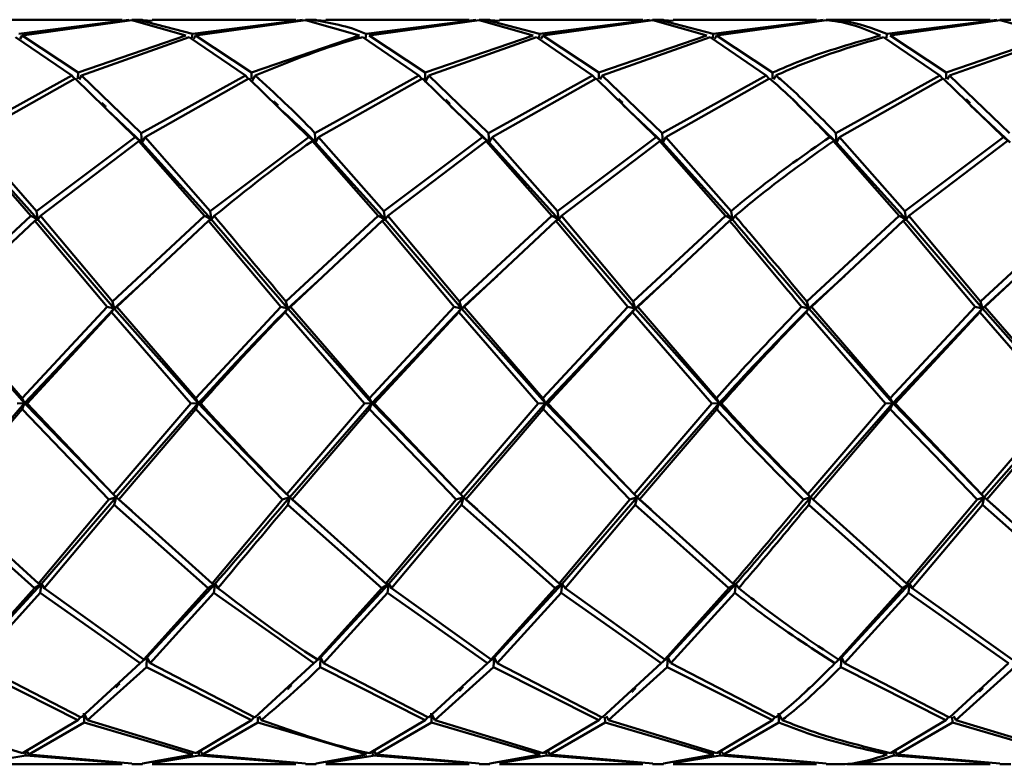
# Paper-space layout 'Лист1' of a CAD drawing. Units: millimetres. Extents: x -4494 to 3485, y -2953 to 2639.
# Drawn here: x -3069 to -3024, y -454 to -420 of the extents above; entities that cross this region are included whole.
import ezdxf

# ---------------------------------------------------------------- set-up
doc = ezdxf.new("R2010")
doc.units = ezdxf.units.MM

psp = doc.layouts.new('Лист1')

# ---------------------------------------------------------------- linework, layer by layer
at = {"color": 7, "linetype": 'Continuous', "lineweight": 50}
for p, q in [((-3064.002, -419.51), (-3070.546, -419.51)), ((-3063.696, -419.518), (-3068.716, -420.163)), ((-3068.567, -420.233), (-3063.552, -419.527)), ((-3063.397, -419.512), (-3063.559, -419.541)), ((-3063.065, -419.51), (-3063.558, -419.51)), ((-3063.552, -419.527), (-3061.088, -420.233)), ((-3060.791, -420.163), (-3063.252, -419.518)), ((-3063.252, -419.518), (-3062.622, -419.566)), ((-3056.076, -419.51), (-3062.621, -419.51)), ((-3055.771, -419.518), (-3060.791, -420.163)), ((-3060.642, -420.233), (-3055.625, -419.527)), ((-3055.471, -419.512), (-3055.633, -419.541)), ((-3055.139, -419.51), (-3055.631, -419.51)), ((-3055.625, -419.527), (-3053.163, -420.233)), ((-3055.326, -419.518), (-3054.696, -419.566)), ((-3048.151, -419.51), (-3054.694, -419.51)), ((-3047.846, -419.518), (-3052.866, -420.163)), ((-3052.718, -420.233), (-3047.7, -419.527)), ((-3047.546, -419.512), (-3047.707, -419.541)), ((-3047.213, -419.51), (-3047.706, -419.51)), ((-3047.7, -419.527), (-3045.237, -420.233)), ((-3044.941, -420.163), (-3047.4, -419.518)), ((-3047.4, -419.518), (-3046.77, -419.566)), ((-3040.226, -419.51), (-3046.769, -419.51)), ((-3039.921, -419.518), (-3044.941, -420.163)), ((-3044.792, -420.233), (-3039.775, -419.527)), ((-3039.621, -419.512), (-3039.782, -419.541)), ((-3039.288, -419.51), (-3039.781, -419.51)), ((-3039.775, -419.527), (-3037.311, -420.233)), ((-3037.014, -420.163), (-3039.475, -419.518)), ((-3039.475, -419.518), (-3038.845, -419.566)), ((-3032.301, -419.51), (-3038.844, -419.51)), ((-3031.996, -419.518), (-3037.014, -420.163)), ((-3036.866, -420.233), (-3031.85, -419.527)), ((-3031.696, -419.512), (-3031.857, -419.541)), ((-3031.362, -419.51), (-3031.856, -419.51)), ((-3031.362, -419.516), (-3031.696, -419.512)), ((-3031.55, -419.518), (-3030.917, -419.515)), ((-3024.375, -419.51), (-3030.917, -419.51)), ((-3024.07, -419.518), (-3029.088, -420.163)), ((-3028.94, -420.233), (-3023.925, -419.527)), ((-3023.771, -419.512), (-3023.932, -419.541)), ((-3023.438, -419.51), (-3023.931, -419.51)), ((-3023.925, -419.527), (-3021.46, -420.233)), ((-3068.65, -420.382), (-3068.567, -420.233)), ((-3066.012, -421.928), (-3068.567, -420.233)), ((-3061.088, -420.233), (-3066.012, -421.928)), ((-3060.809, -420.34), (-3060.791, -420.163)), ((-3060.642, -420.233), (-3060.725, -420.382)), ((-3058.086, -421.928), (-3060.642, -420.233)), ((-3053.163, -420.233), (-3058.086, -421.928)), ((-3052.89, -420.392), (-3052.866, -420.163)), ((-3050.16, -421.928), (-3052.718, -420.233)), ((-3045.237, -420.233), (-3050.16, -421.928)), ((-3044.959, -420.34), (-3044.941, -420.163)), ((-3044.792, -420.233), (-3044.875, -420.382)), ((-3042.236, -421.928), (-3044.792, -420.233)), ((-3037.311, -420.233), (-3042.236, -421.928)), ((-3037.032, -420.34), (-3037.014, -420.163)), ((-3036.866, -420.233), (-3036.948, -420.382)), ((-3034.311, -421.928), (-3036.866, -420.233)), ((-3029.107, -420.342), (-3029.088, -420.163)), ((-3026.385, -421.928), (-3028.94, -420.233)), ((-3021.46, -420.233), (-3026.385, -421.928)), ((-3068.864, -420.307), (-3066.3, -422.058)), ((-3065.856, -422.058), (-3060.939, -420.307)), ((-3060.939, -420.307), (-3058.374, -422.058)), ((-3053.014, -420.307), (-3050.449, -422.058)), ((-3050.004, -422.058), (-3045.088, -420.307)), ((-3045.088, -420.307), (-3042.524, -422.058)), ((-3042.079, -422.058), (-3037.162, -420.307)), ((-3037.162, -420.307), (-3034.599, -422.058)), ((-3029.236, -420.307), (-3026.674, -422.058)), ((-3026.229, -422.058), (-3021.311, -420.307)), ((-3066.017, -422.207), (-3066.012, -421.928)), ((-3058.091, -422.207), (-3058.086, -421.928)), ((-3050.168, -422.363), (-3050.16, -421.928)), ((-3042.24, -422.207), (-3042.236, -421.928)), ((-3034.315, -422.207), (-3034.311, -421.928)), ((-3026.39, -422.207), (-3026.385, -421.928)), ((-3066.3, -422.058), (-3071.049, -424.687)), ((-3070.879, -424.868), (-3066.143, -422.191)), ((-3066.3, -422.058), (-3066.166, -422.204)), ((-3066.143, -422.191), (-3063.4, -424.868)), ((-3065.856, -422.058), (-3065.955, -422.242)), ((-3063.124, -424.687), (-3065.856, -422.058)), ((-3058.374, -422.058), (-3063.124, -424.687)), ((-3062.954, -424.868), (-3058.217, -422.191)), ((-3058.374, -422.058), (-3058.24, -422.204)), ((-3058.217, -422.191), (-3055.475, -424.868)), ((-3057.929, -422.058), (-3058.093, -422.363)), ((-3050.449, -422.058), (-3055.199, -424.687)), ((-3055.029, -424.868), (-3050.292, -422.191)), ((-3050.449, -422.058), (-3050.315, -422.204)), ((-3050.292, -422.191), (-3047.548, -424.868)), ((-3050.004, -422.058), (-3050.168, -422.363)), ((-3047.273, -424.687), (-3050.004, -422.058)), ((-3042.524, -422.058), (-3047.273, -424.687)), ((-3047.104, -424.868), (-3042.367, -422.191)), ((-3042.524, -422.058), (-3042.39, -422.204)), ((-3042.367, -422.191), (-3039.622, -424.868)), ((-3042.079, -422.058), (-3042.178, -422.242)), ((-3039.346, -424.687), (-3042.079, -422.058)), ((-3034.599, -422.058), (-3039.346, -424.687)), ((-3039.178, -424.868), (-3034.442, -422.191)), ((-3034.599, -422.058), (-3034.465, -422.204)), ((-3034.154, -422.058), (-3034.253, -422.242)), ((-3026.674, -422.058), (-3031.421, -424.687)), ((-3031.251, -424.868), (-3026.517, -422.191)), ((-3026.674, -422.058), (-3026.539, -422.204)), ((-3026.517, -422.191), (-3023.772, -424.868)), ((-3026.229, -422.058), (-3026.328, -422.242)), ((-3023.496, -424.687), (-3026.229, -422.058)), ((-3031.393, -425.114), (-3033.207, -423.354)), ((-3063.096, -425.114), (-3064.702, -423.603)), ((-3047.245, -425.114), (-3049.008, -423.454)), ((-3039.319, -425.114), (-3041.122, -423.418)), ((-3023.468, -425.114), (-3025.266, -423.423)), ((-3063.096, -425.114), (-3063.124, -424.687)), ((-3055.171, -425.114), (-3055.199, -424.687)), ((-3047.245, -425.114), (-3047.273, -424.687)), ((-3039.319, -425.114), (-3039.346, -424.687)), ((-3031.393, -425.114), (-3031.421, -424.687)), ((-3071.154, -425.051), (-3068.162, -428.471)), ((-3067.842, -428.64), (-3071.021, -425.114)), ((-3067.903, -428.251), (-3070.879, -424.868)), ((-3063.4, -424.868), (-3067.903, -428.251)), ((-3067.718, -428.471), (-3063.23, -425.051)), ((-3063.4, -424.868), (-3063.096, -425.114)), ((-3063.23, -425.051), (-3060.237, -428.471)), ((-3063.096, -425.114), (-3063.23, -425.051)), ((-3062.954, -424.868), (-3063.096, -425.114)), ((-3059.916, -428.64), (-3063.096, -425.114)), ((-3059.977, -428.251), (-3062.954, -424.868)), ((-3055.475, -424.868), (-3059.977, -428.251)), ((-3055.475, -424.868), (-3055.171, -425.114)), ((-3055.304, -425.051), (-3052.311, -428.471)), ((-3055.171, -425.114), (-3055.304, -425.051)), ((-3055.029, -424.868), (-3055.171, -425.114)), ((-3051.991, -428.64), (-3055.171, -425.114)), ((-3052.052, -428.251), (-3055.029, -424.868)), ((-3047.548, -424.868), (-3052.052, -428.251)), ((-3051.866, -428.471), (-3047.379, -425.051)), ((-3047.548, -424.868), (-3047.245, -425.114)), ((-3047.379, -425.051), (-3044.387, -428.471)), ((-3047.245, -425.114), (-3047.379, -425.051)), ((-3047.104, -424.868), (-3047.245, -425.114)), ((-3044.066, -428.64), (-3047.245, -425.114)), ((-3044.127, -428.251), (-3047.104, -424.868)), ((-3039.622, -424.868), (-3044.127, -428.251)), ((-3043.941, -428.471), (-3039.452, -425.051)), ((-3039.622, -424.868), (-3039.319, -425.114)), ((-3039.452, -425.051), (-3036.462, -428.471)), ((-3039.319, -425.114), (-3039.452, -425.051)), ((-3039.178, -424.868), (-3039.319, -425.114)), ((-3036.141, -428.64), (-3039.319, -425.114)), ((-3036.202, -428.251), (-3039.178, -424.868)), ((-3031.697, -424.868), (-3031.393, -425.114)), ((-3031.527, -425.051), (-3028.536, -428.471)), ((-3031.393, -425.114), (-3031.527, -425.051)), ((-3031.251, -424.868), (-3031.393, -425.114)), ((-3028.216, -428.64), (-3031.393, -425.114)), ((-3028.276, -428.251), (-3031.251, -424.868)), ((-3023.772, -424.868), (-3028.276, -428.251)), ((-3028.091, -428.471), (-3023.602, -425.051)), ((-3023.772, -424.868), (-3023.468, -425.114)), ((-3067.842, -428.64), (-3067.903, -428.251)), ((-3059.916, -428.64), (-3059.977, -428.251)), ((-3051.991, -428.64), (-3052.052, -428.251)), ((-3044.066, -428.64), (-3044.127, -428.251)), ((-3036.141, -428.64), (-3036.202, -428.251)), ((-3028.216, -428.64), (-3028.276, -428.251)), ((-3068.162, -428.471), (-3072.37, -432.379)), ((-3072.165, -432.622), (-3067.976, -428.692)), ((-3068.162, -428.471), (-3067.842, -428.64)), ((-3067.842, -428.64), (-3067.976, -428.692)), ((-3067.976, -428.692), (-3064.686, -432.622)), ((-3067.718, -428.471), (-3067.842, -428.64)), ((-3064.355, -432.704), (-3067.842, -428.64)), ((-3064.445, -432.379), (-3067.718, -428.471)), ((-3060.237, -428.471), (-3064.445, -432.379)), ((-3064.24, -432.622), (-3060.05, -428.692)), ((-3060.237, -428.471), (-3059.916, -428.64)), ((-3059.916, -428.64), (-3060.05, -428.692)), ((-3060.05, -428.692), (-3056.76, -432.622)), ((-3059.792, -428.471), (-3059.916, -428.64)), ((-3052.311, -428.471), (-3056.52, -432.379)), ((-3056.315, -432.622), (-3052.125, -428.692)), ((-3052.311, -428.471), (-3051.991, -428.64)), ((-3051.991, -428.64), (-3052.125, -428.692)), ((-3052.125, -428.692), (-3048.834, -432.622)), ((-3051.866, -428.471), (-3051.991, -428.64)), ((-3048.504, -432.704), (-3051.991, -428.64)), ((-3048.594, -432.379), (-3051.866, -428.471)), ((-3044.387, -428.471), (-3048.594, -432.379)), ((-3048.39, -432.622), (-3044.2, -428.692)), ((-3044.387, -428.471), (-3044.066, -428.64)), ((-3044.066, -428.64), (-3044.2, -428.692)), ((-3044.2, -428.692), (-3040.908, -432.622)), ((-3043.941, -428.471), (-3044.066, -428.64)), ((-3040.578, -432.704), (-3044.066, -428.64)), ((-3040.667, -432.379), (-3043.941, -428.471)), ((-3036.462, -428.471), (-3040.667, -432.379)), ((-3040.464, -432.622), (-3036.275, -428.692)), ((-3036.462, -428.471), (-3036.141, -428.64)), ((-3036.141, -428.64), (-3036.275, -428.692)), ((-3036.016, -428.471), (-3036.141, -428.64)), ((-3028.536, -428.471), (-3032.742, -432.379)), ((-3032.537, -432.622), (-3028.35, -428.692)), ((-3028.536, -428.471), (-3028.216, -428.64)), ((-3028.216, -428.64), (-3028.35, -428.692)), ((-3028.35, -428.692), (-3025.058, -432.622)), ((-3028.091, -428.471), (-3028.216, -428.64)), ((-3024.727, -432.704), (-3028.216, -428.64)), ((-3024.817, -432.379), (-3028.091, -428.471)), ((-3020.609, -428.471), (-3024.817, -432.379)), ((-3024.612, -432.622), (-3020.423, -428.692)), ((-3062.713, -431.201), (-3064.355, -432.704)), ((-3054.879, -431.284), (-3056.43, -432.704)), ((-3046.859, -431.198), (-3048.504, -432.704)), ((-3038.934, -431.198), (-3040.578, -432.704)), ((-3031.014, -431.204), (-3032.652, -432.704)), ((-3023.091, -431.206), (-3024.727, -432.704)), ((-3068.451, -437.026), (-3072.28, -432.704)), ((-3068.564, -436.787), (-3072.165, -432.622)), ((-3064.686, -432.622), (-3068.564, -436.787)), ((-3064.355, -432.704), (-3068.451, -437.026)), ((-3064.686, -432.622), (-3064.355, -432.704)), ((-3064.355, -432.704), (-3064.48, -432.865)), ((-3064.355, -432.704), (-3064.445, -432.379)), ((-3064.24, -432.622), (-3064.355, -432.704)), ((-3060.525, -437.026), (-3064.355, -432.704)), ((-3060.638, -436.787), (-3064.24, -432.622)), ((-3056.76, -432.622), (-3060.638, -436.787)), ((-3056.76, -432.622), (-3056.43, -432.704)), ((-3056.43, -432.704), (-3056.555, -432.865)), ((-3056.43, -432.704), (-3056.52, -432.379)), ((-3056.315, -432.622), (-3056.43, -432.704)), ((-3052.6, -437.026), (-3056.43, -432.704)), ((-3052.712, -436.787), (-3056.315, -432.622)), ((-3048.834, -432.622), (-3052.712, -436.787)), ((-3048.504, -432.704), (-3052.6, -437.026)), ((-3048.834, -432.622), (-3048.504, -432.704)), ((-3048.504, -432.704), (-3048.629, -432.865)), ((-3048.504, -432.704), (-3048.594, -432.379)), ((-3048.39, -432.622), (-3048.504, -432.704)), ((-3044.675, -437.026), (-3048.504, -432.704)), ((-3044.787, -436.787), (-3048.39, -432.622)), ((-3040.908, -432.622), (-3044.787, -436.787)), ((-3040.578, -432.704), (-3044.675, -437.026)), ((-3040.908, -432.622), (-3040.578, -432.704)), ((-3040.578, -432.704), (-3040.703, -432.865)), ((-3040.578, -432.704), (-3040.667, -432.379)), ((-3040.464, -432.622), (-3040.578, -432.704)), ((-3036.75, -437.026), (-3040.578, -432.704)), ((-3036.863, -436.787), (-3040.464, -432.622)), ((-3032.983, -432.622), (-3032.652, -432.704)), ((-3032.652, -432.704), (-3032.777, -432.865)), ((-3032.652, -432.704), (-3032.742, -432.379)), ((-3032.537, -432.622), (-3032.652, -432.704)), ((-3028.825, -437.026), (-3032.652, -432.704)), ((-3028.937, -436.787), (-3032.537, -432.622)), ((-3025.058, -432.622), (-3028.937, -436.787)), ((-3024.727, -432.704), (-3028.825, -437.026)), ((-3025.058, -432.622), (-3024.727, -432.704)), ((-3024.727, -432.704), (-3024.852, -432.865)), ((-3024.727, -432.704), (-3024.817, -432.379)), ((-3024.612, -432.622), (-3024.727, -432.704)), ((-3020.898, -437.026), (-3024.727, -432.704)), ((-3021.011, -436.787), (-3024.612, -432.622)), ((-3068.34, -437.037), (-3064.48, -432.865)), ((-3064.48, -432.865), (-3060.858, -437.037)), ((-3056.555, -432.865), (-3052.933, -437.037)), ((-3052.488, -437.037), (-3048.629, -432.865)), ((-3048.629, -432.865), (-3045.009, -437.037)), ((-3044.563, -437.037), (-3040.703, -432.865)), ((-3040.703, -432.865), (-3037.084, -437.037)), ((-3032.777, -432.865), (-3029.158, -437.037)), ((-3028.713, -437.037), (-3024.852, -432.865)), ((-3024.852, -432.865), (-3021.231, -437.037)), ((-3068.451, -437.026), (-3068.564, -436.787)), ((-3060.525, -437.026), (-3060.638, -436.787)), ((-3052.6, -437.026), (-3052.712, -436.787)), ((-3044.675, -437.026), (-3044.787, -436.787)), ((-3036.75, -437.026), (-3036.863, -436.787)), ((-3028.825, -437.026), (-3028.937, -436.787)), ((-3068.451, -437.026), (-3072.197, -441.314)), ((-3072.08, -441.417), (-3068.559, -437.287)), ((-3068.784, -437.037), (-3068.451, -437.026)), ((-3068.451, -437.026), (-3068.559, -437.287)), ((-3068.559, -437.287), (-3064.601, -441.417)), ((-3068.34, -437.037), (-3068.451, -437.026)), ((-3064.272, -441.314), (-3068.451, -437.026)), ((-3064.4, -441.177), (-3068.34, -437.037)), ((-3060.858, -437.037), (-3064.4, -441.177)), ((-3060.525, -437.026), (-3064.272, -441.314)), ((-3064.156, -441.417), (-3060.633, -437.287)), ((-3060.858, -437.037), (-3060.525, -437.026)), ((-3060.525, -437.026), (-3060.633, -437.287)), ((-3060.633, -437.287), (-3056.676, -441.417)), ((-3060.413, -437.037), (-3060.525, -437.026)), ((-3052.933, -437.037), (-3056.475, -441.177)), ((-3052.6, -437.026), (-3056.347, -441.314)), ((-3056.231, -441.417), (-3052.708, -437.287)), ((-3052.933, -437.037), (-3052.6, -437.026)), ((-3052.6, -437.026), (-3052.708, -437.287)), ((-3052.708, -437.287), (-3048.75, -441.417)), ((-3052.488, -437.037), (-3052.6, -437.026)), ((-3048.422, -441.314), (-3052.6, -437.026)), ((-3048.55, -441.177), (-3052.488, -437.037)), ((-3045.009, -437.037), (-3048.55, -441.177)), ((-3044.675, -437.026), (-3048.422, -441.314)), ((-3048.305, -441.417), (-3044.783, -437.287)), ((-3045.009, -437.037), (-3044.675, -437.026)), ((-3044.675, -437.026), (-3044.783, -437.287)), ((-3044.783, -437.287), (-3040.824, -441.417)), ((-3044.563, -437.037), (-3044.675, -437.026)), ((-3040.495, -441.314), (-3044.675, -437.026)), ((-3040.623, -441.177), (-3044.563, -437.037)), ((-3037.084, -437.037), (-3040.623, -441.177)), ((-3036.75, -437.026), (-3040.495, -441.314)), ((-3040.379, -441.417), (-3036.858, -437.287)), ((-3037.084, -437.037), (-3036.75, -437.026)), ((-3036.75, -437.026), (-3036.858, -437.287)), ((-3036.638, -437.037), (-3036.75, -437.026)), ((-3029.158, -437.037), (-3032.697, -441.177)), ((-3028.825, -437.026), (-3032.569, -441.314)), ((-3032.453, -441.417), (-3028.932, -437.287)), ((-3029.158, -437.037), (-3028.825, -437.026)), ((-3028.825, -437.026), (-3028.932, -437.287)), ((-3028.932, -437.287), (-3024.973, -441.417)), ((-3028.713, -437.037), (-3028.825, -437.026)), ((-3024.644, -441.314), (-3028.825, -437.026)), ((-3024.772, -441.177), (-3028.713, -437.037)), ((-3021.231, -437.037), (-3024.772, -441.177)), ((-3020.898, -437.026), (-3024.644, -441.314)), ((-3024.528, -441.417), (-3021.006, -437.287)), ((-3064.272, -441.314), (-3067.683, -445.274)), ((-3064.601, -441.417), (-3064.272, -441.314)), ((-3064.272, -441.314), (-3064.4, -441.177)), ((-3064.272, -441.314), (-3064.356, -441.656)), ((-3064.156, -441.417), (-3064.272, -441.314)), ((-3063.559, -441.939), (-3064.272, -441.314)), ((-3056.676, -441.417), (-3056.347, -441.314)), ((-3056.347, -441.314), (-3056.475, -441.177)), ((-3056.347, -441.314), (-3056.431, -441.656)), ((-3056.231, -441.417), (-3056.347, -441.314)), ((-3055.579, -441.987), (-3056.347, -441.314)), ((-3048.422, -441.314), (-3051.831, -445.274)), ((-3048.75, -441.417), (-3048.422, -441.314)), ((-3048.422, -441.314), (-3048.55, -441.177)), ((-3048.422, -441.314), (-3048.505, -441.656)), ((-3048.305, -441.417), (-3048.422, -441.314)), ((-3047.777, -441.879), (-3048.422, -441.314)), ((-3040.495, -441.314), (-3043.906, -445.274)), ((-3040.824, -441.417), (-3040.495, -441.314)), ((-3040.495, -441.314), (-3040.623, -441.177)), ((-3040.495, -441.314), (-3040.578, -441.656)), ((-3040.379, -441.417), (-3040.495, -441.314)), ((-3039.852, -441.878), (-3040.495, -441.314)), ((-3032.898, -441.417), (-3032.569, -441.314)), ((-3032.569, -441.314), (-3032.697, -441.177)), ((-3032.569, -441.314), (-3032.653, -441.656)), ((-3032.453, -441.417), (-3032.569, -441.314)), ((-3031.931, -441.874), (-3032.569, -441.314)), ((-3024.644, -441.314), (-3028.056, -445.274)), ((-3024.973, -441.417), (-3024.644, -441.314)), ((-3024.644, -441.314), (-3024.772, -441.177)), ((-3024.644, -441.314), (-3024.728, -441.656)), ((-3024.528, -441.417), (-3024.644, -441.314)), ((-3024.008, -441.872), (-3024.644, -441.314)), ((-3072.281, -441.656), (-3067.999, -445.463)), ((-3067.817, -445.249), (-3072.08, -441.417)), ((-3064.601, -441.417), (-3067.817, -445.249)), ((-3067.555, -445.463), (-3064.356, -441.656)), ((-3064.356, -441.656), (-3060.073, -445.463)), ((-3059.891, -445.249), (-3064.156, -441.417)), ((-3056.676, -441.417), (-3059.891, -445.249)), ((-3056.431, -441.656), (-3052.148, -445.463)), ((-3051.966, -445.249), (-3056.231, -441.417)), ((-3048.75, -441.417), (-3051.966, -445.249)), ((-3051.703, -445.463), (-3048.505, -441.656)), ((-3048.505, -441.656), (-3044.224, -445.463)), ((-3044.041, -445.249), (-3048.305, -441.417)), ((-3040.824, -441.417), (-3044.041, -445.249)), ((-3043.778, -445.463), (-3040.578, -441.656)), ((-3040.578, -441.656), (-3036.299, -445.463)), ((-3036.116, -445.249), (-3040.379, -441.417)), ((-3032.653, -441.656), (-3028.373, -445.463)), ((-3028.191, -445.249), (-3032.453, -441.417)), ((-3024.973, -441.417), (-3028.191, -445.249)), ((-3027.928, -445.463), (-3024.728, -441.656)), ((-3024.728, -441.656), (-3020.446, -445.463)), ((-3020.264, -445.249), (-3024.528, -441.417)), ((-3067.683, -445.274), (-3070.795, -448.636)), ((-3067.999, -445.463), (-3067.683, -445.274)), ((-3067.683, -445.274), (-3067.817, -445.249)), ((-3067.683, -445.274), (-3067.736, -445.674)), ((-3067.555, -445.463), (-3067.683, -445.274)), ((-3059.757, -445.274), (-3062.87, -448.636)), ((-3060.073, -445.463), (-3059.757, -445.274)), ((-3059.757, -445.274), (-3059.891, -445.249)), ((-3059.757, -445.274), (-3059.81, -445.674)), ((-3059.628, -445.463), (-3059.757, -445.274)), ((-3051.831, -445.274), (-3054.945, -448.636)), ((-3052.148, -445.463), (-3051.831, -445.274)), ((-3051.831, -445.274), (-3051.966, -445.249)), ((-3051.831, -445.274), (-3051.884, -445.674)), ((-3051.703, -445.463), (-3051.831, -445.274)), ((-3043.906, -445.274), (-3047.02, -448.636)), ((-3044.224, -445.463), (-3043.906, -445.274)), ((-3043.906, -445.274), (-3044.041, -445.249)), ((-3043.906, -445.274), (-3043.959, -445.674)), ((-3043.778, -445.463), (-3043.906, -445.274)), ((-3035.981, -445.274), (-3039.093, -448.636)), ((-3036.299, -445.463), (-3035.981, -445.274)), ((-3035.981, -445.274), (-3036.116, -445.249)), ((-3035.981, -445.274), (-3036.035, -445.674)), ((-3035.853, -445.463), (-3035.981, -445.274)), ((-3028.056, -445.274), (-3031.168, -448.636)), ((-3028.373, -445.463), (-3028.056, -445.274)), ((-3028.056, -445.274), (-3028.191, -445.249)), ((-3028.056, -445.274), (-3028.109, -445.674)), ((-3027.928, -445.463), (-3028.056, -445.274)), ((-3067.999, -445.463), (-3070.927, -448.725)), ((-3070.648, -448.898), (-3067.736, -445.674)), ((-3067.736, -445.674), (-3063.169, -448.898)), ((-3063.002, -448.725), (-3067.555, -445.463)), ((-3060.073, -445.463), (-3063.002, -448.725)), ((-3062.724, -448.898), (-3059.81, -445.674)), ((-3059.81, -445.674), (-3055.244, -448.898)), ((-3052.148, -445.463), (-3055.077, -448.725)), ((-3054.799, -448.898), (-3051.884, -445.674)), ((-3051.884, -445.674), (-3047.318, -448.898)), ((-3047.152, -448.725), (-3051.703, -445.463)), ((-3044.224, -445.463), (-3047.152, -448.725)), ((-3046.873, -448.898), (-3043.959, -445.674)), ((-3043.959, -445.674), (-3039.392, -448.898)), ((-3039.225, -448.725), (-3043.778, -445.463)), ((-3036.299, -445.463), (-3039.225, -448.725)), ((-3038.947, -448.898), (-3036.035, -445.674)), ((-3028.373, -445.463), (-3031.299, -448.725)), ((-3031.021, -448.898), (-3028.109, -445.674)), ((-3028.109, -445.674), (-3023.541, -448.898)), ((-3023.374, -448.725), (-3027.928, -445.463)), ((-3065.863, -451.369), (-3070.648, -448.898)), ((-3063.169, -448.898), (-3065.863, -451.369)), ((-3063.169, -448.898), (-3062.87, -448.636)), ((-3062.87, -448.636), (-3063.002, -448.725)), ((-3062.87, -448.636), (-3062.89, -449.068)), ((-3062.724, -448.898), (-3062.87, -448.636)), ((-3057.937, -451.369), (-3062.724, -448.898)), ((-3055.244, -448.898), (-3057.937, -451.369)), ((-3055.244, -448.898), (-3054.945, -448.636)), ((-3054.945, -448.636), (-3055.077, -448.725)), ((-3054.945, -448.636), (-3054.965, -449.068)), ((-3054.799, -448.898), (-3054.945, -448.636)), ((-3050.012, -451.369), (-3054.799, -448.898)), ((-3047.318, -448.898), (-3050.012, -451.369)), ((-3047.318, -448.898), (-3047.02, -448.636)), ((-3047.02, -448.636), (-3047.152, -448.725)), ((-3047.02, -448.636), (-3047.039, -449.068)), ((-3046.873, -448.898), (-3047.02, -448.636)), ((-3042.087, -451.369), (-3046.873, -448.898)), ((-3039.392, -448.898), (-3042.087, -451.369)), ((-3039.392, -448.898), (-3039.093, -448.636)), ((-3039.093, -448.636), (-3039.225, -448.725)), ((-3039.093, -448.636), (-3039.112, -449.068)), ((-3038.947, -448.898), (-3039.093, -448.636)), ((-3034.162, -451.369), (-3038.947, -448.898)), ((-3031.466, -448.898), (-3031.168, -448.636)), ((-3031.168, -448.636), (-3031.299, -448.725)), ((-3031.168, -448.636), (-3031.187, -449.068)), ((-3031.021, -448.898), (-3031.168, -448.636)), ((-3026.237, -451.369), (-3031.021, -448.898)), ((-3023.541, -448.898), (-3026.237, -451.369)), ((-3070.815, -449.068), (-3066.018, -451.489)), ((-3065.573, -451.489), (-3062.89, -449.068)), ((-3062.89, -449.068), (-3058.092, -451.489)), ((-3054.965, -449.068), (-3050.167, -451.489)), ((-3049.721, -451.489), (-3047.039, -449.068)), ((-3047.039, -449.068), (-3042.242, -451.489)), ((-3041.796, -451.489), (-3039.112, -449.068)), ((-3039.112, -449.068), (-3034.317, -451.489)), ((-3031.187, -449.068), (-3026.391, -451.489)), ((-3025.946, -451.489), (-3023.262, -449.068)), ((-3065.573, -451.489), (-3065.743, -451.173)), ((-3065.743, -451.173), (-3065.727, -451.605)), ((-3049.721, -451.489), (-3049.891, -451.173)), ((-3049.891, -451.173), (-3049.876, -451.605)), ((-3033.871, -451.489), (-3034.042, -451.173)), ((-3034.042, -451.173), (-3034.026, -451.605)), ((-3068.55, -453), (-3073.499, -451.489)), ((-3066.018, -451.489), (-3068.55, -453)), ((-3068.252, -453.059), (-3065.727, -451.605)), ((-3066.018, -451.489), (-3065.898, -451.351)), ((-3065.727, -451.605), (-3060.773, -453.059)), ((-3060.625, -453), (-3065.573, -451.489)), ((-3058.092, -451.489), (-3060.625, -453)), ((-3060.327, -453.059), (-3057.801, -451.605)), ((-3058.092, -451.489), (-3057.972, -451.351)), ((-3057.81, -451.35), (-3057.801, -451.605)), ((-3057.801, -451.605), (-3052.848, -453.059)), ((-3057.647, -451.489), (-3057.741, -451.314)), ((-3050.167, -451.489), (-3052.7, -453)), ((-3052.403, -453.059), (-3049.876, -451.605)), ((-3050.167, -451.489), (-3050.047, -451.351)), ((-3049.876, -451.605), (-3044.922, -453.059)), ((-3044.775, -453), (-3049.721, -451.489)), ((-3042.242, -451.489), (-3044.775, -453)), ((-3044.477, -453.059), (-3041.951, -451.605)), ((-3042.242, -451.489), (-3042.122, -451.351)), ((-3041.96, -451.35), (-3041.951, -451.605)), ((-3041.951, -451.605), (-3036.995, -453.059)), ((-3041.796, -451.489), (-3041.89, -451.314)), ((-3036.848, -453), (-3041.796, -451.489)), ((-3034.317, -451.489), (-3036.848, -453)), ((-3036.551, -453.059), (-3034.026, -451.605)), ((-3034.317, -451.489), (-3034.197, -451.351)), ((-3026.391, -451.489), (-3028.922, -453)), ((-3028.625, -453.059), (-3026.1, -451.605)), ((-3026.391, -451.489), (-3026.271, -451.351)), ((-3026.11, -451.35), (-3026.1, -451.605)), ((-3026.1, -451.605), (-3021.145, -453.059)), ((-3025.946, -451.489), (-3026.04, -451.314)), ((-3020.997, -453), (-3025.946, -451.489)), ((-3068.419, -452.962), (-3068.4, -453.114)), ((-3068.252, -453.059), (-3068.333, -452.917)), ((-3060.494, -452.962), (-3060.475, -453.114)), ((-3060.327, -453.059), (-3060.408, -452.917)), ((-3052.569, -452.957), (-3052.55, -453.114)), ((-3052.403, -453.059), (-3052.491, -452.903)), ((-3044.643, -452.962), (-3044.624, -453.114)), ((-3044.477, -453.059), (-3044.557, -452.917)), ((-3036.717, -452.962), (-3036.698, -453.114)), ((-3036.551, -453.059), (-3036.631, -452.917)), ((-3028.791, -452.96), (-3028.772, -453.114)), ((-3028.625, -453.059), (-3028.707, -452.914)), ((-3070.545, -453.453), (-3068.4, -453.114)), ((-3068.4, -453.114), (-3064, -453.453)), ((-3063.557, -453.478), (-3068.252, -453.059)), ((-3060.773, -453.059), (-3063.064, -453.478)), ((-3062.619, -453.453), (-3060.475, -453.114)), ((-3060.475, -453.114), (-3056.075, -453.453)), ((-3055.63, -453.478), (-3060.327, -453.059)), ((-3052.848, -453.059), (-3055.138, -453.478)), ((-3052.55, -453.114), (-3048.15, -453.453)), ((-3047.705, -453.478), (-3052.403, -453.059)), ((-3044.922, -453.059), (-3047.212, -453.478)), ((-3046.767, -453.453), (-3044.624, -453.114)), ((-3044.624, -453.114), (-3040.225, -453.453)), ((-3039.78, -453.478), (-3044.477, -453.059)), ((-3036.995, -453.059), (-3039.287, -453.478)), ((-3038.842, -453.453), (-3036.698, -453.114)), ((-3036.698, -453.114), (-3032.299, -453.453)), ((-3031.855, -453.478), (-3036.551, -453.059)), ((-3028.772, -453.114), (-3024.374, -453.453)), ((-3023.93, -453.478), (-3028.625, -453.059)), ((-3070.546, -453.51), (-3064.002, -453.51)), ((-3063.558, -453.51), (-3063.065, -453.51)), ((-3062.621, -453.51), (-3056.076, -453.51)), ((-3055.631, -453.51), (-3055.139, -453.51)), ((-3054.694, -453.51), (-3048.151, -453.51)), ((-3047.706, -453.51), (-3047.213, -453.51)), ((-3046.769, -453.51), (-3040.226, -453.51)), ((-3039.781, -453.51), (-3039.288, -453.51)), ((-3038.844, -453.51), (-3032.301, -453.51)), ((-3031.856, -453.51), (-3031.362, -453.51)), ((-3030.917, -453.51), (-3024.375, -453.51)), ((-3023.931, -453.51), (-3023.438, -453.51))]:
    psp.add_line(p, q, dxfattribs=at)
at = {"color": 7, "linetype": 'Continuous', "lineweight": 50, "flags": 128}
psp.add_lwpolyline([(-3054.693, -453.453), (-3052.55, -453.115), (-3052.55, -453.114), (-3052.55, -453.114)], dxfattribs=at)
at = {"color": 7, "linetype": 'Continuous', "lineweight": 50}
for points, knots in [([(-3052.866, -420.163), (-3052.866, -420.163), (-3053.696, -419.779), (-3054.511, -419.648), (-3055.326, -419.518)], [0, 0, 0, 0, 0.0001, 1, 1, 1, 1]), ([(-3031.85, -419.527), (-3031.634, -419.551), (-3030.819, -419.638), (-3029.992, -419.981), (-3029.385, -420.233)], [0, 0, 0, 0, 0.265204, 1, 1, 1, 1]), ([(-3029.088, -420.163), (-3029.743, -419.91), (-3030.568, -419.592), (-3031.383, -419.53), (-3031.55, -419.518)], [0, 0, 0, 0, 0.7943277, 1, 1, 1, 1]), ([(-3029.385, -420.233), (-3030.602, -420.576), (-3032.259, -421.042), (-3033.881, -421.742), (-3034.311, -421.928)], [0, 0, 0, 0, 0.734796, 1, 1, 1, 1]), ([(-3057.929, -422.058), (-3056.3, -421.394), (-3054.671, -420.731), (-3053.014, -420.307), (-3053.014, -420.307)], [0, 0, 0, 0, 0.9999, 1, 1, 1, 1]), ([(-3034.154, -422.058), (-3033.821, -421.91), (-3032.204, -421.188), (-3030.55, -420.697), (-3029.236, -420.307)], [0, 0, 0, 0, 0.205672, 1, 1, 1, 1]), ([(-3055.199, -424.687), (-3055.199, -424.687), (-3056.143, -423.682), (-3057.036, -422.87), (-3057.929, -422.058)], [0, 0, 0, 0, 0.0001, 1, 1, 1, 1]), ([(-3034.442, -422.191), (-3034.207, -422.397), (-3033.32, -423.171), (-3032.384, -424.149), (-3031.697, -424.868)], [0, 0, 0, 0, 0.265204, 1, 1, 1, 1]), ([(-3031.421, -424.687), (-3032.16, -423.925), (-3033.09, -422.965), (-3033.972, -422.213), (-3034.154, -422.058)], [0, 0, 0, 0, 0.794328, 1, 1, 1, 1]), ([(-3064.729, -423.493), (-3064.762, -423.462), (-3064.826, -423.401), (-3064.891, -423.338), (-3064.923, -423.307)], [0, 0, 0, 0, 0.499841, 1, 1, 1, 1]), ([(-3056.879, -423.424), (-3056.911, -423.393), (-3056.974, -423.332), (-3057.037, -423.27), (-3057.068, -423.239)], [0, 0, 0, 0, 0.499862, 1, 1, 1, 1]), ([(-3049.036, -423.348), (-3049.067, -423.317), (-3049.129, -423.256), (-3049.191, -423.194), (-3049.222, -423.163)], [0, 0, 0, 0, 0.499874, 1, 1, 1, 1]), ([(-3041.149, -423.312), (-3041.18, -423.281), (-3041.242, -423.22), (-3041.303, -423.159), (-3041.334, -423.128)], [0, 0, 0, 0, 0.49988, 1, 1, 1, 1]), ([(-3033.22, -423.315), (-3033.25, -423.284), (-3033.312, -423.224), (-3033.373, -423.162), (-3033.404, -423.131)], [0, 0, 0, 0, 0.499879, 1, 1, 1, 1]), ([(-3025.293, -423.316), (-3025.323, -423.286), (-3025.385, -423.225), (-3025.446, -423.163), (-3025.477, -423.132)], [0, 0, 0, 0, 0.499879, 1, 1, 1, 1]), ([(-3055.171, -425.114), (-3055.171, -425.113), (-3055.753, -424.506), (-3056.302, -424.019), (-3056.851, -423.533)], [0, 0, 0, 0, 0.000164, 1, 1, 1, 1]), ([(-3059.792, -428.471), (-3058.316, -427.277), (-3056.841, -426.084), (-3055.305, -425.051), (-3055.304, -425.051)], [0, 0, 0, 0, 0.9999, 1, 1, 1, 1]), ([(-3031.697, -424.868), (-3032.821, -425.651), (-3034.35, -426.717), (-3035.814, -427.93), (-3036.202, -428.251)], [0, 0, 0, 0, 0.734796, 1, 1, 1, 1]), ([(-3036.016, -428.471), (-3035.716, -428.219), (-3034.26, -426.994), (-3032.737, -425.911), (-3031.527, -425.051)], [0, 0, 0, 0, 0.205672, 1, 1, 1, 1]), ([(-3056.43, -432.704), (-3056.43, -432.704), (-3057.647, -431.292), (-3058.781, -429.966), (-3059.916, -428.64)], [0, 0, 0, 0, 0.000094, 1, 1, 1, 1]), ([(-3056.52, -432.379), (-3056.52, -432.379), (-3057.66, -431.023), (-3058.726, -429.747), (-3059.792, -428.471)], [0, 0, 0, 0, 0.0001, 1, 1, 1, 1]), ([(-3036.275, -428.692), (-3035.995, -429.024), (-3034.941, -430.278), (-3033.812, -431.629), (-3032.983, -432.622)], [0, 0, 0, 0, 0.265204, 1, 1, 1, 1]), ([(-3032.652, -432.704), (-3033.549, -431.654), (-3034.746, -430.254), (-3035.862, -428.964), (-3036.141, -428.64)], [0, 0, 0, 0, 0.749671, 1, 1, 1, 1]), ([(-3032.742, -432.379), (-3033.632, -431.311), (-3034.753, -429.968), (-3035.801, -428.726), (-3036.016, -428.471)], [0, 0, 0, 0, 0.794328, 1, 1, 1, 1]), ([(-3056.43, -432.704), (-3056.43, -432.704), (-3057.851, -434.115), (-3059.188, -435.571), (-3060.525, -437.026)], [0, 0, 0, 0, 0.000094, 1, 1, 1, 1]), ([(-3032.983, -432.622), (-3033.958, -433.636), (-3035.285, -435.016), (-3036.532, -436.416), (-3036.863, -436.787)], [0, 0, 0, 0, 0.734796, 1, 1, 1, 1]), ([(-3032.652, -432.704), (-3033.704, -433.778), (-3035.106, -435.211), (-3036.421, -436.663), (-3036.75, -437.026)], [0, 0, 0, 0, 0.749671, 1, 1, 1, 1]), ([(-3060.413, -437.037), (-3059.153, -435.634), (-3057.893, -434.231), (-3056.555, -432.866), (-3056.555, -432.865)], [0, 0, 0, 0, 0.9999, 1, 1, 1, 1]), ([(-3036.638, -437.037), (-3036.383, -436.75), (-3035.144, -435.35), (-3033.825, -433.965), (-3032.777, -432.865)], [0, 0, 0, 0, 0.205672, 1, 1, 1, 1]), ([(-3056.347, -441.314), (-3056.347, -441.313), (-3057.796, -439.926), (-3059.16, -438.476), (-3060.525, -437.026)], [0, 0, 0, 0, 0.000094, 1, 1, 1, 1]), ([(-3056.475, -441.177), (-3056.475, -441.177), (-3057.839, -439.833), (-3059.126, -438.435), (-3060.413, -437.037)], [0, 0, 0, 0, 0.0001, 1, 1, 1, 1]), ([(-3036.858, -437.287), (-3036.52, -437.658), (-3035.246, -439.055), (-3033.893, -440.417), (-3032.898, -441.417)], [0, 0, 0, 0, 0.265204, 1, 1, 1, 1]), ([(-3032.569, -441.314), (-3033.641, -440.254), (-3035.071, -438.84), (-3036.414, -437.389), (-3036.75, -437.026)], [0, 0, 0, 0, 0.749671, 1, 1, 1, 1]), ([(-3032.697, -441.177), (-3033.766, -440.091), (-3035.112, -438.723), (-3036.378, -437.325), (-3036.638, -437.037)], [0, 0, 0, 0, 0.794328, 1, 1, 1, 1]), ([(-3056.347, -441.314), (-3056.347, -441.314), (-3057.537, -442.702), (-3058.647, -443.988), (-3059.757, -445.274)], [0, 0, 0, 0, 0.000094, 1, 1, 1, 1]), ([(-3032.569, -441.314), (-3033.447, -442.342), (-3034.617, -443.714), (-3035.708, -444.961), (-3035.981, -445.274)], [0, 0, 0, 0, 0.749671, 1, 1, 1, 1]), ([(-3059.628, -445.463), (-3058.587, -444.226), (-3057.545, -442.988), (-3056.431, -441.656), (-3056.431, -441.656)], [0, 0, 0, 0, 0.9999, 1, 1, 1, 1]), ([(-3032.898, -441.417), (-3033.709, -442.39), (-3034.812, -443.715), (-3035.843, -444.927), (-3036.116, -445.249)], [0, 0, 0, 0, 0.7347961, 1, 1, 1, 1]), ([(-3035.853, -445.463), (-3035.642, -445.216), (-3034.619, -444.017), (-3033.523, -442.701), (-3032.653, -441.656)], [0, 0, 0, 0, 0.205672, 1, 1, 1, 1]), ([(-3055.077, -448.725), (-3055.077, -448.725), (-3056.633, -447.753), (-3058.131, -446.608), (-3059.628, -445.463)], [0, 0, 0, 0, 0.0001, 1, 1, 1, 1]), ([(-3036.035, -445.674), (-3035.64, -445.984), (-3034.154, -447.15), (-3032.605, -448.158), (-3031.466, -448.898)], [0, 0, 0, 0, 0.265204, 1, 1, 1, 1]), ([(-3031.299, -448.725), (-3032.526, -447.911), (-3034.069, -446.886), (-3035.549, -445.705), (-3035.853, -445.463)], [0, 0, 0, 0, 0.794328, 1, 1, 1, 1]), ([(-3031.466, -448.898), (-3032.141, -449.569), (-3033.058, -450.483), (-3033.931, -451.183), (-3034.162, -451.369)], [0, 0, 0, 0, 0.734796, 1, 1, 1, 1]), ([(-3057.647, -451.489), (-3056.769, -450.749), (-3055.891, -450.01), (-3054.965, -449.068), (-3054.965, -449.068)], [0, 0, 0, 0, 0.9999, 1, 1, 1, 1]), ([(-3033.871, -451.489), (-3033.693, -451.349), (-3032.824, -450.672), (-3031.912, -449.778), (-3031.187, -449.068)], [0, 0, 0, 0, 0.205672, 1, 1, 1, 1]), ([(-3064.284, -450), (-3064.254, -449.969), (-3064.195, -449.908), (-3064.135, -449.848), (-3064.106, -449.817)], [0, 0, 0, 0, 0.500096, 1, 1, 1, 1]), ([(-3056.445, -450.081), (-3056.415, -450.05), (-3056.357, -449.988), (-3056.298, -449.927), (-3056.268, -449.897)], [0, 0, 0, 0, 0.500092, 1, 1, 1, 1]), ([(-3048.61, -450.165), (-3048.581, -450.134), (-3048.522, -450.071), (-3048.464, -450.009), (-3048.435, -449.978)], [0, 0, 0, 0, 0.5000892, 1, 1, 1, 1]), ([(-3040.728, -450.205), (-3040.699, -450.173), (-3040.641, -450.11), (-3040.582, -450.048), (-3040.553, -450.017)], [0, 0, 0, 0, 0.500087, 1, 1, 1, 1]), ([(-3032.799, -450.202), (-3032.77, -450.171), (-3032.712, -450.108), (-3032.654, -450.046), (-3032.624, -450.015)], [0, 0, 0, 0, 0.500086, 1, 1, 1, 1]), ([(-3024.871, -450.2), (-3024.842, -450.169), (-3024.784, -450.106), (-3024.725, -450.044), (-3024.696, -450.013)], [0, 0, 0, 0, 0.500087, 1, 1, 1, 1]), ([(-3052.7, -453), (-3052.701, -453), (-3054.365, -452.66), (-3056.006, -452.075), (-3057.647, -451.489)], [0, 0, 0, 0, 0.0001, 1, 1, 1, 1]), ([(-3034.026, -451.605), (-3033.592, -451.771), (-3031.958, -452.394), (-3030.293, -452.777), (-3029.07, -453.059)], [0, 0, 0, 0, 0.265204, 1, 1, 1, 1]), ([(-3028.922, -453), (-3030.243, -452.676), (-3031.905, -452.268), (-3033.536, -451.622), (-3033.871, -451.489)], [0, 0, 0, 0, 0.794328, 1, 1, 1, 1]), ([(-3029.07, -453.059), (-3029.673, -453.252), (-3030.44, -453.498), (-3031.2, -453.502), (-3031.362, -453.503)], [0, 0, 0, 0, 0.786878, 1, 1, 1, 1]), ([(-3030.917, -453.504), (-3030.852, -453.506), (-3030.139, -453.52), (-3029.423, -453.307), (-3028.772, -453.114)], [0, 0, 0, 0, 0.091371, 1, 1, 1, 1])]:
    psp.add_open_spline(points, degree=3, knots=knots, dxfattribs=at)

doc.saveas('drawing.dxf')
